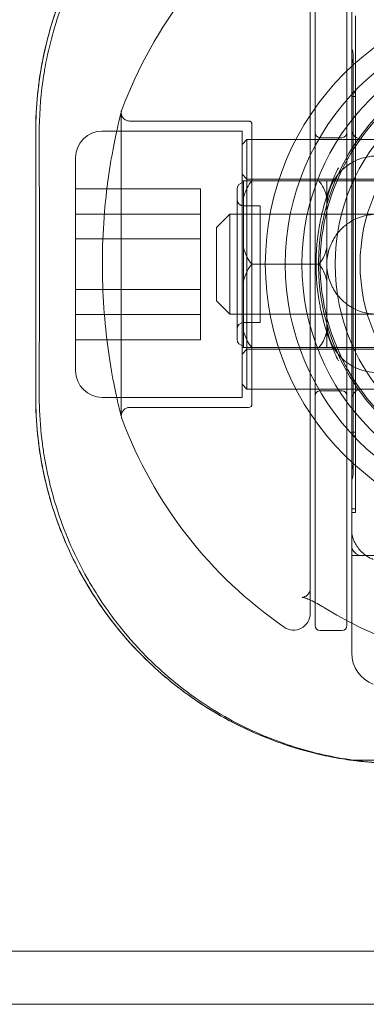
# Model space of a CAD drawing. Units: millimetres. Extents: x 22842 to 28438, y -5938 to 3878.
# Drawn here: x 25305 to 25326, y -63 to -4 of the extents above; entities that cross this region are included whole.
import ezdxf

# ---------------------------------------------------------------- set-up
doc = ezdxf.new("R2010")
doc.units = ezdxf.units.MM
doc.header["$LTSCALE"] = 500

# ---------------------------------------------------------------- blocks, each defined once
blk = doc.blocks.new('8057896')
at = {"color": 0, "linetype": 'Continuous', "lineweight": 0}
for p, q in [((978.8, 66.035), (978.8, 22.75)), ((980.7, 22.75), (980.7, 66.035)), ((978.5, 23.474), (978.5, 65.426)), ((981, 28.451), (981, 60.449)), ((981.218, 38.753), (981.218, 59.369)), ((981.079, 39.677), (981.079, 56.95)), ((981, 54.749), (981.218, 54.749)), ((981, 54.531), (981.218, 54.531)), ((967.145, 53.55), (967.145, 35.35)), ((967.645, 53.05), (974.8, 53.05)), ((975, 52.85), (975, 36.05)), ((962, 52.45), (962, 36.45)), ((966, 52.45), (974.4, 52.45)), ((974.4, 52.45), (974.4, 36.898)), ((980.4, 52.05), (979.1, 52.05)), ((974.4, 51.65), (974.7, 51.95)), ((974.7, 37.452), (974.7, 51.95)), ((974.7, 51.95), (1006.7, 51.95)), ((975, 51.95), (978.5, 51.95)), ((981.614, 51.95), (991.386, 51.95)), ((964.4, 38.408), (964.4, 50.85)), ((974.7, 49.55), (974.4, 49.85)), ((1018.4, 49.45), (974.4, 49.45)), ((974.5, 49.45), (974.5, 48.445)), ((974.7, 49.55), (1006.7, 49.55)), ((979.5, 49.45), (979.5, 48.445)), ((971.9, 48.988), (964.4, 48.988)), ((971.9, 45.974), (971.9, 48.988)), ((974.1, 48.95), (974.1, 39.95)), ((974.5, 45.455), (974.5, 48.445)), ((975.5, 47.95), (974.5, 47.95)), ((974.5, 47.95), (975.5, 47.95)), ((975.5, 40.95), (975.5, 47.95)), ((975.5, 47.95), (975.5, 40.95)), ((979.5, 45.455), (979.5, 48.445)), ((971.9, 47.464), (964.4, 47.464)), ((972.876, 46.65), (973.676, 47.45)), ((973.676, 47.45), (973.676, 41.458)), ((1003.476, 47.45), (973.676, 47.45)), ((974.5, 47.45), (975.5, 47.45)), ((975.5, 47.45), (979.5, 47.45)), ((985.5, 47.45), (979.5, 47.45)), ((972.876, 46.65), (972.876, 42.256)), ((971.9, 45.974), (964.4, 45.974)), ((971.9, 41.436), (971.9, 45.974)), ((974.5, 45.455), (974.5, 44.45)), ((979.5, 45.455), (979.5, 44.45)), ((974.5, 44.45), (974.5, 43.445)), ((974.984, 44.45), (979.016, 44.45)), ((979.5, 44.45), (979.5, 43.445)), ((974.5, 40.455), (974.5, 43.445)), ((979.5, 40.455), (979.5, 43.445)), ((971.9, 42.926), (964.4, 42.926)), ((972.876, 42.256), (972.876, 42.25)), ((972.876, 42.25), (973.676, 41.45)), ((971.9, 41.436), (964.4, 41.436)), ((971.9, 39.912), (971.9, 41.436)), ((973.676, 41.458), (973.676, 41.45)), ((1003.476, 41.45), (973.676, 41.45)), ((974.5, 41.45), (975.5, 41.45)), ((975.5, 41.45), (979.5, 41.45)), ((985.5, 41.45), (979.5, 41.45)), ((975.5, 40.95), (974.5, 40.95)), ((974.5, 40.95), (975.5, 40.95)), ((974.5, 40.455), (974.5, 39.45)), ((979.5, 40.455), (979.5, 39.45)), ((971.9, 39.912), (964.4, 39.912)), ((981.079, 31.95), (981.079, 39.677)), ((1018.4, 39.45), (974.4, 39.45)), ((974.7, 39.35), (974.4, 39.05)), ((974.7, 39.35), (1006.7, 39.35)), ((981.218, 29.531), (981.218, 38.753)), ((964.4, 38.05), (964.4, 38.408)), ((974.7, 36.95), (974.7, 37.452)), ((974.4, 37.25), (974.7, 36.95)), ((974.4, 36.898), (974.4, 36.45)), ((974.7, 36.95), (1006.7, 36.95)), ((975, 36.95), (978.5, 36.95)), ((980.4, 36.85), (979.1, 36.85)), ((981.614, 36.95), (991.386, 36.95)), ((966, 36.45), (974.4, 36.45)), ((967.645, 35.85), (974.8, 35.85)), ((981, 34.369), (981.218, 34.369)), ((981, 34.151), (981.218, 34.151)), ((981, 29.749), (981.218, 29.749)), ((981, 29.531), (981.218, 29.531)), ((981, 24.46), (981, 28.451)), ((1003, 26.95), (981, 26.95)), ((981.614, 26.95), (991.386, 26.95)), ((981, 24.46), (981, 21.091)), ((980.4, 22.45), (979.1, 22.45)), ((980.891, 14.671), (1003.109, 14.671)), ((2149, 3.2), (233.5, 3.2)), ((2149, 0), (244.98, 0))]:
    blk.add_line(p, q, dxfattribs=at)
for centre, radius, start, end in [((992, 44.45), 26.5, 124.65457, 159.51268), ((992, 44.45), 15, 0, 180), ((992, 44.45), 14, 90, 270), ((992, 44.45), 12, 90, 270), ((992, 44.45), 10.5, 90, 180), ((974.5, 48.95), 0.4, 90, 180), ((974.5, 48.35), 0.4, 180, 270), ((992, 44.45), 15, 180, 0), ((992, 44.45), 10.5, 180, 270), ((982.5, 40.95), 3, 180, 0), ((974.8, 36.05), 0.2, 270, 0), ((992, 44.45), 26.5, 200.48732, 235.34543), ((977.5, 23.474), 1, 235.34543, 0), ((983, 21.091), 2, 180, 249.33268), ((984, 36.45), 22, 261.87617, 270)]:
    blk.add_arc(centre, radius, start, end, dxfattribs=at)
at = {"color": 0, "linetype": 'Continuous', "lineweight": 0, "extrusion": (2.22162e-16, -2.84409e-33, -1)}
blk.add_arc((-992, 44.45), 16.198, 0, 90, dxfattribs=at)
at = {"color": 0, "linetype": 'Continuous', "lineweight": 0, "extrusion": (2.22162e-16, -3.35289e-33, -1)}
blk.add_arc((-992, 44.45), 12.9, 0, 117.71775, dxfattribs=at)
at = {"color": 0, "linetype": 'Continuous', "lineweight": 0, "extrusion": (2.22162e-16, 1.2326e-32, -1)}
for centre in [(-979.765, 56.95), (-979.765, 31.95)]:
    blk.add_arc(centre, 1.314, 160, 180, dxfattribs=at)
at = {"color": 0, "linetype": 'Continuous', "lineweight": 0, "extrusion": (2.22162e-16, 0, -1)}
for centre, radius, start, end in [((-979.765, 56.95), 1.314, 180, 200), ((-966, 50.85), 1.6, 0, 90), ((-980.4, 52.35), 0.3, 180, 270), ((-981.614, 52.564), 0.614, 270, 360), ((-966, 38.05), 1.6, 270, 0), ((-979.1, 36.55), 0.3, 360, 90), ((-981.614, 36.336), 0.614, 0, 90), ((-979.765, 31.95), 1.314, 180, 200), ((-992, 44.45), 24.203, 238.52347, 301.47653), ((-979.1, 22.75), 0.3, 270, 0), ((-980.4, 22.75), 0.3, 180, 270)]:
    blk.add_arc(centre, radius, start, end, dxfattribs=at)
at = {"color": 0, "linetype": 'Continuous', "lineweight": 0, "extrusion": (2.22162e-16, -1.2326e-32, -1)}
blk.add_arc((-992, 44.45), 13, 233.3103, 53.3103, dxfattribs=at)
at = {"color": 0, "linetype": 'Continuous', "lineweight": 0, "extrusion": (2.22162e-16, 2.1234e-32, -1)}
blk.add_arc((-967.645, 53.55), 0.5, 0, 20.48732, dxfattribs=at)
at = {"color": 0, "linetype": 'Continuous', "lineweight": 0, "extrusion": (2.22162e-16, -2.08177e-33, -1)}
blk.add_arc((-974.8, 52.85), 0.2, 90, 180, dxfattribs=at)
at = {"color": 0, "linetype": 'Continuous', "lineweight": 0, "extrusion": (2.22162e-16, -4.48416e-44, -1)}
blk.add_arc((-979.1, 52.35), 0.3, 270, 0, dxfattribs=at)
at = {"color": 0, "linetype": 'Continuous', "lineweight": 0, "extrusion": (2.22162e-16, -3.46961e-35, -1)}
blk.add_arc((-982.5, 47.95), 3, 0, 180, dxfattribs=at)
at = {"color": 0, "linetype": 'Continuous', "lineweight": 0, "extrusion": (2.22162e-16, 1.44132e-33, -1)}
blk.add_arc((-992, 44.45), 16.198, 270, 0, dxfattribs=at)
at = {"color": 0, "linetype": 'Continuous', "lineweight": 0, "extrusion": (2.22162e-16, 2.46519e-32, -1)}
blk.add_arc((-992, 44.45), 12.9, 242.28225, 0, dxfattribs=at)
at = {"color": 0, "linetype": 'Continuous', "lineweight": 0, "extrusion": (2.22162e-16, -1.1259e-32, -1)}
for centre, start, end in [((-974.5, 40.55), 0, 90), ((-974.5, 39.95), 270, 0)]:
    blk.add_arc(centre, 0.4, start, end, dxfattribs=at)
at = {"color": 0, "linetype": 'Continuous', "lineweight": 0, "extrusion": (2.22162e-16, 4.48416e-44, -1)}
blk.add_arc((-980.4, 36.55), 0.3, 90, 180, dxfattribs=at)
at = {"color": 0, "linetype": 'Continuous', "lineweight": 0, "extrusion": (2.22162e-16, 7.67627e-31, -1)}
blk.add_arc((-967.645, 35.35), 0.5, 0, 90, dxfattribs=at)
at = {"color": 0, "linetype": 'Continuous', "lineweight": 0, "extrusion": (2.22162e-16, -3.69779e-32, -1)}
blk.add_arc((-967.645, 35.35), 0.5, 339.51268, 345.47944, dxfattribs=at)
at = {"color": 0, "linetype": 'Continuous', "lineweight": 0, "extrusion": (2.22162e-16, -2.24208e-44, -1)}
blk.add_arc((-981.614, 27.564), 0.614, 270, 0, dxfattribs=at)
at = {"color": 0, "linetype": 'Continuous', "lineweight": 0}
for points, knots in [([(984, 74.45), (982.524, 74.45), (981.063, 74.303), (978.181, 73.717), (976.802, 73.289), (974.817, 72.455), (974.17, 72.145), (972.904, 71.46), (972.281, 71.083), (970.494, 69.875), (969.399, 68.968), (967.897, 67.456), (967.419, 66.927), (966.738, 66.094), (966.517, 65.81), (966.092, 65.234), (965.887, 64.941), (964.899, 63.459), (964.229, 62.205), (963.404, 60.217), (963.159, 59.533), (962.74, 58.155), (962.566, 57.459), (962.145, 55.349), (962, 53.915), (962, 52.45)], [0, 0, 0, 0, 0.00440365, 0.00440365, 0.00880729, 0.00880729, 0.01100912, 0.01100912, 0.01321094, 0.01321094, 0.01761459, 0.01761459, 0.01981641, 0.01981641, 0.02091732, 0.02091732, 0.02201823, 0.02201823, 0.02642188, 0.02642188, 0.0286237, 0.0286237, 0.03082552, 0.03082552, 0.03522917, 0.03522917, 0.03522917, 0.03522917]), ([(980.891, 74.229), (980.49, 74.172), (980.09, 74.104), (978.268, 73.74), (976.872, 73.313), (974.223, 72.21), (972.967, 71.534), (970.652, 69.993), (969.594, 69.128), (967.676, 67.262), (966.751, 66.181), (965.104, 63.809), (964.382, 62.518), (963.207, 59.79), (962.753, 58.351), (962.15, 55.416), (962, 53.92), (962, 52.45)], [-13.386277, -13.386277, -13.386277, -13.386277, -13.266382, -13.266382, -12.837205, -12.837205, -12.408028, -12.408028, -11.978852, -11.978852, -11.530475, -11.530475, -11.082099, -11.082099, -10.633722, -10.633722, -10.185346, -10.185346, -10.185346, -10.185346]), ([(962.57, 56.324), (962.803, 57.601), (963.146, 58.849), (963.799, 60.623), (964.037, 61.195), (964.296, 61.753)], [4.196896, 4.196896, 4.196896, 4.196896, 8.231251, 8.231251, 10.201745, 10.201745, 10.201745, 10.201745]), ([(962.424, 55.417), (962.462, 55.687), (962.505, 55.956), (962.558, 56.257), (962.564, 56.29), (962.57, 56.324)], [3.2488503, 3.2488503, 3.2488503, 3.2488503, 4.0908464, 4.0908464, 4.1968961, 4.1968961, 4.1968961, 4.1968961]), ([(967.16, 35.225), (967.138, 35.311), (967.137, 35.313), (967.041, 35.701), (966.954, 36.059), (966.748, 37.005), (966.628, 37.602), (966.401, 38.961), (966.292, 39.737), (966.12, 41.385), (966.057, 42.274), (965.996, 44.077), (965.998, 45.01), (966.068, 46.817), (966.137, 47.712), (966.317, 49.353), (966.429, 50.119), (966.655, 51.437), (966.771, 52.007), (966.969, 52.905), (967.052, 53.244), (967.127, 53.546), (967.145, 53.614), (967.157, 53.66), (967.159, 53.668), (967.16, 53.673), (967.16, 53.674), (967.16, 53.675), (967.16, 53.675), (967.16, 53.675), (967.16, 53.675), (967.16, 53.675), (967.16, 53.675), (967.16, 53.675), (967.161, 53.675), (967.16, 53.675), (967.16, 53.675), (967.16, 53.675), (967.16, 53.675), (967.16, 53.674), (967.16, 53.674), (967.16, 53.674), (967.16, 53.673), (967.159, 53.67), (967.159, 53.668), (967.155, 53.652), (967.152, 53.639), (967.146, 53.599), (967.144, 53.572), (967.145, 53.491), (967.155, 53.436), (967.19, 53.334), (967.217, 53.285), (967.284, 53.2), (967.325, 53.162), (967.415, 53.102), (967.467, 53.08), (967.56, 53.055), (967.603, 53.05), (967.645, 53.05)], [0, 0, 0, 0, 2.150176, 2.150176, 4.902747, 4.902747, 7.658964, 7.658964, 10.395791, 10.395791, 13.121489, 13.121489, 15.857904, 15.857904, 18.616178, 18.616178, 21.36277, 21.36277, 24.063774, 24.063774, 26.766302, 26.766302, 28.120087, 28.120087, 28.570228, 28.570228, 28.720234, 28.720234, 28.770234, 28.770234, 28.781978, 28.781978, 28.782734, 28.782734, 28.795282, 28.795282, 28.796889, 28.796889, 28.797283, 28.797283, 28.797677, 28.797677, 28.799257, 28.799257, 28.806881, 28.806881, 28.847557, 28.847557, 28.928033, 28.928033, 29.090559, 29.090559, 29.253088, 29.253088, 29.415572, 29.415572, 29.579272, 29.579272, 29.705236, 29.705236, 29.705236, 29.705236]), ([(962.22, 44.45), (962.22, 46.442), (962.218, 48.438), (962.212, 51.025), (962.21, 51.636), (962.208, 52.245)], [0, 0, 0, 0, 5.975369, 5.975369, 7.830702, 7.830702, 7.830702, 7.830702]), ([(980.197, 50.248), (980.05, 49.948), (979.919, 49.652), (979.801, 49.361), (979.713, 49.141), (979.632, 48.923), (979.558, 48.706), (979.511, 48.568), (979.466, 48.43), (979.424, 48.292), (979.313, 47.929), (979.219, 47.567), (979.141, 47.201)], [0.007010236, 0.007010236, 0.007010236, 0.007010236, 0.008357021, 0.008357021, 0.008357021, 0.009370878, 0.009370878, 0.009370878, 0.010018609, 0.010018609, 0.010018609, 0.011731521, 0.011731521, 0.011731521, 0.011731521]), ([(974.984, 49.45), (974.872, 49.327), (974.775, 49.178), (974.616, 48.857), (974.548, 48.655), (974.5, 48.445)], [-0.2837048, -0.2837048, -0.2837048, -0.2837048, -0.2324263, -0.2324263, -0.1627493, -0.1627493, -0.1627493, -0.1627493]), ([(979.5, 48.445), (979.452, 48.655), (979.384, 48.857), (979.225, 49.178), (979.128, 49.327), (979.016, 49.45)], [-0.5808503, -0.5808503, -0.5808503, -0.5808503, -0.5111733, -0.5111733, -0.4598948, -0.4598948, -0.4598948, -0.4598948]), ([(982.5, 47.45), (982.164, 47.45), (981.833, 47.393), (981.19, 47.172), (980.892, 47.004), (980.338, 46.564), (980.102, 46.286), (979.775, 45.738), (979.668, 45.476), (979.531, 44.956), (979.5, 44.7), (979.5, 44.454), (979.5, 44.452), (979.5, 44.45)], [-0.5396852, -0.5396852, -0.5396852, -0.5396852, -0.4379404, -0.4379404, -0.3301939, -0.3301939, -0.2074894, -0.2074894, -0.1034882, -0.1034882, 0, 0, 0.000832, 0.000832, 0.000832, 0.000832]), ([(979.141, 47.201), (979.119, 47.097), (979.097, 46.988), (979.076, 46.875), (979.061, 46.796), (979.046, 46.715), (979.032, 46.632), (979.027, 46.603), (979.023, 46.574), (979.018, 46.544), (978.989, 46.368), (978.963, 46.182), (978.94, 45.984), (978.935, 45.944), (978.931, 45.904), (978.926, 45.864), (978.914, 45.751), (978.903, 45.635), (978.893, 45.516), (978.886, 45.43), (978.88, 45.342), (978.875, 45.253), (978.873, 45.222), (978.871, 45.192), (978.869, 45.161), (978.864, 45.061), (978.859, 44.959), (978.856, 44.857), (978.852, 44.723), (978.85, 44.589), (978.85, 44.453), (978.85, 44.317), (978.852, 44.179), (978.856, 44.046), (978.859, 43.943), (978.864, 43.843), (978.869, 43.743), (978.871, 43.713), (978.872, 43.682), (978.874, 43.652), (978.882, 43.523), (978.892, 43.396), (978.903, 43.274), (978.91, 43.194), (978.918, 43.116), (978.926, 43.04), (978.93, 43), (978.935, 42.96), (978.939, 42.92), (978.962, 42.723), (978.989, 42.535), (979.018, 42.357), (979.022, 42.328), (979.027, 42.299), (979.032, 42.271), (979.046, 42.186), (979.061, 42.104), (979.076, 42.025), (979.097, 41.912), (979.119, 41.803), (979.141, 41.699)], [0, 0, 0, 0, 0.000475591, 0.000475591, 0.000475591, 0.000809148, 0.000809148, 0.000809148, 0.000925069, 0.000925069, 0.000925069, 0.001618295, 0.001618295, 0.001618295, 0.001756464, 0.001756464, 0.001756464, 0.002146738, 0.002146738, 0.002146738, 0.002427443, 0.002427443, 0.002427443, 0.002522644, 0.002522644, 0.002522644, 0.002832016, 0.002832016, 0.002832016, 0.00323659, 0.00323659, 0.00323659, 0.003641164, 0.003641164, 0.003641164, 0.003950463, 0.003950463, 0.003950463, 0.004045738, 0.004045738, 0.004045738, 0.004450311, 0.004450311, 0.004450311, 0.004715286, 0.004715286, 0.004715286, 0.004854885, 0.004854885, 0.004854885, 0.005551099, 0.005551099, 0.005551099, 0.005664033, 0.005664033, 0.005664033, 0.005998421, 0.005998421, 0.005998421, 0.00647318, 0.00647318, 0.00647318, 0.00647318]), ([(974.5, 45.455), (974.548, 45.245), (974.616, 45.043), (974.775, 44.722), (974.872, 44.573), (974.984, 44.45)], [0.1627493, 0.1627493, 0.1627493, 0.1627493, 0.2324263, 0.2324263, 0.2837048, 0.2837048, 0.2837048, 0.2837048]), ([(979.016, 44.45), (979.128, 44.573), (979.225, 44.722), (979.384, 45.043), (979.452, 45.245), (979.5, 45.455)], [0.4598948, 0.4598948, 0.4598948, 0.4598948, 0.5111733, 0.5111733, 0.5808503, 0.5808503, 0.5808503, 0.5808503]), ([(962.208, 36.655), (962.214, 38.616), (962.218, 40.605), (962.22, 43.213), (962.22, 43.832), (962.22, 44.45)], [0, 0, 0, 0, 5.975398, 5.975398, 7.830702, 7.830702, 7.830702, 7.830702]), ([(974.984, 44.45), (974.872, 44.327), (974.775, 44.178), (974.616, 43.857), (974.548, 43.655), (974.5, 43.445)], [-0.2837048, -0.2837048, -0.2837048, -0.2837048, -0.2324263, -0.2324263, -0.1627493, -0.1627493, -0.1627493, -0.1627493]), ([(979.5, 43.445), (979.452, 43.655), (979.384, 43.857), (979.225, 44.178), (979.128, 44.327), (979.016, 44.45)], [-0.5808503, -0.5808503, -0.5808503, -0.5808503, -0.5111733, -0.5111733, -0.4598948, -0.4598948, -0.4598948, -0.4598948]), ([(979.5, 44.45), (979.5, 44.448), (979.5, 44.446), (979.5, 44.2), (979.531, 43.944), (979.668, 43.424), (979.775, 43.162), (980.102, 42.614), (980.338, 42.336), (980.892, 41.896), (981.19, 41.728), (981.833, 41.507), (982.164, 41.45), (982.5, 41.45)], [-1.0802028, -1.0802028, -1.0802028, -1.0802028, -1.0793708, -1.0793708, -0.9758825, -0.9758825, -0.8718813, -0.8718813, -0.7491768, -0.7491768, -0.6414302, -0.6414302, -0.5396854, -0.5396854, -0.5396854, -0.5396854]), ([(979.141, 41.699), (979.219, 41.333), (979.313, 40.971), (979.424, 40.608), (979.466, 40.47), (979.511, 40.332), (979.558, 40.194), (979.632, 39.977), (979.713, 39.759), (979.801, 39.539), (979.919, 39.248), (980.05, 38.952), (980.197, 38.652)], [0, 0, 0, 0, 0.00168001, 0.00168001, 0.00168001, 0.002315298, 0.002315298, 0.002315298, 0.003309681, 0.003309681, 0.003309681, 0.004630597, 0.004630597, 0.004630597, 0.004630597]), ([(974.5, 40.455), (974.548, 40.245), (974.616, 40.043), (974.775, 39.722), (974.872, 39.573), (974.984, 39.45)], [-1.3244499, -1.3244499, -1.3244499, -1.3244499, -1.2547728, -1.2547728, -1.2034944, -1.2034944, -1.2034944, -1.2034944]), ([(979.016, 39.45), (979.128, 39.573), (979.225, 39.722), (979.384, 40.043), (979.452, 40.245), (979.5, 40.455)], [-1.0273044, -1.0273044, -1.0273044, -1.0273044, -0.9760259, -0.9760259, -0.9063489, -0.9063489, -0.9063489, -0.9063489]), ([(962, 36.45), (962, 34.98), (962.15, 33.484), (962.753, 30.549), (963.207, 29.11), (964.382, 26.382), (965.104, 25.091), (966.751, 22.719), (967.676, 21.638), (969.594, 19.772), (970.652, 18.907), (972.967, 17.366), (974.223, 16.69), (976.872, 15.587), (978.268, 15.16), (980.09, 14.796), (980.49, 14.728), (980.891, 14.671)], [-3.510212, -3.510212, -3.510212, -3.510212, -3.061836, -3.061836, -2.613459, -2.613459, -2.165083, -2.165083, -1.716706, -1.716706, -1.28753, -1.28753, -0.858353, -0.858353, -0.429177, -0.429177, -0.309281, -0.309281, -0.309281, -0.309281]), ([(962, 36.45), (962, 34.986), (962.145, 33.549), (962.568, 31.43), (962.745, 30.729), (963.167, 29.344), (963.409, 28.669), (964.23, 26.694), (964.899, 25.442), (966.086, 23.66), (966.515, 23.079), (967.419, 21.973), (967.896, 21.445), (968.898, 20.437), (969.423, 19.957), (970.248, 19.274), (970.53, 19.052), (971.105, 18.622), (971.4, 18.412), (972.895, 17.404), (974.157, 16.722), (976.154, 15.884), (976.84, 15.635), (978.237, 15.206), (978.942, 15.027), (981.077, 14.597), (982.525, 14.45), (984, 14.45)], [0, 0, 0, 0, 0.00437505, 0.00437505, 0.00656257, 0.00656257, 0.0087501, 0.0087501, 0.01312514, 0.01312514, 0.01531267, 0.01531267, 0.01750019, 0.01750019, 0.01968772, 0.01968772, 0.02078148, 0.02078148, 0.02187524, 0.02187524, 0.02625029, 0.02625029, 0.02843781, 0.02843781, 0.03062534, 0.03062534, 0.03500039, 0.03500039, 0.03500039, 0.03500039]), ([(962.525, 32.83), (962.477, 33.113), (962.434, 33.398), (962.298, 34.435), (962.238, 35.197), (962.217, 35.963)], [32.432943, 32.432943, 32.432943, 32.432943, 33.323325, 33.323325, 35.663171, 35.663171, 35.663171, 35.663171]), ([(964.119, 27.539), (963.832, 28.188), (963.574, 28.854), (962.995, 30.598), (962.718, 31.703), (962.525, 32.83)], [26.621866, 26.621866, 26.621866, 26.621866, 28.888971, 28.888971, 32.432943, 32.432943, 32.432943, 32.432943]), ([(981, 28.451), (981, 28.208), (981.05, 28.011), (981.23, 27.616), (981.356, 27.423), (981.533, 27.231)], [0, 0, 0, 0, 1.675625, 1.675625, 3.140921, 3.140921, 3.140921, 3.140921]), ([(965.704, 24.58), (965.491, 24.914), (965.286, 25.255), (964.738, 26.226), (964.413, 26.873), (964.119, 27.539)], [23.01266, 23.01266, 23.01266, 23.01266, 24.299482, 24.299482, 26.621866, 26.621866, 26.621866, 26.621866]), ([(982.294, 26.72), (982.201, 26.755), (982.122, 26.792), (982.049, 26.832), (981.976, 26.871), (981.91, 26.913), (981.849, 26.956), (981.727, 27.042), (981.624, 27.134), (981.533, 27.231)], [0, 0, 0, 0, 0.000429581, 0.000429581, 0.000429581, 0.000859161, 0.000859161, 0.000859161, 0.001718323, 0.001718323, 0.001718323, 0.001718323]), ([(979.362, 23.808), (979.317, 23.836), (979.272, 23.863), (979.09, 23.972), (978.951, 24.051), (978.678, 24.196), (978.542, 24.263), (978.338, 24.351), (978.258, 24.38), (978.135, 24.42), (978.089, 24.431), (978.035, 24.441), (978.023, 24.441), (978.023, 24.441), (978.024, 24.441), (978.036, 24.442), (978.077, 24.444), (978.203, 24.486), (978.295, 24.542), (978.462, 24.713), (978.49, 24.816), (978.5, 24.864), (978.5, 24.87), (978.5, 24.87), (978.5, 24.868), (978.5, 24.863)], [0, 0, 0, 0, 0.158615, 0.158615, 0.638991, 0.638991, 1.15729, 1.15729, 1.578176, 1.578176, 2.00593, 2.00593, 2.399384, 2.399384, 2.509585, 2.509585, 3.156547, 3.156547, 4.094505, 4.094505, 5.592512, 5.592512, 6.132793, 6.132793, 6.463309, 6.463309, 6.463309, 6.463309]), ([(967.84, 21.754), (967.731, 21.876), (967.623, 22), (966.86, 22.897), (966.253, 23.717), (965.704, 24.58)], [19.158687, 19.158687, 19.158687, 19.158687, 19.695761, 19.695761, 23.01266, 23.01266, 23.01266, 23.01266]), ([(971.637, 18.375), (971.223, 18.664), (970.821, 18.967), (969.5, 20.035), (968.633, 20.863), (967.84, 21.754)], [13.62034, 13.62034, 13.62034, 13.62034, 15.254682, 15.254682, 19.158687, 19.158687, 19.158687, 19.158687]), ([(984.016, 14.469), (982.806, 14.469), (981.589, 14.572), (979.222, 14.974), (978.059, 15.274), (975.785, 16.063), (974.667, 16.564), (972.931, 17.52), (972.27, 17.932), (971.637, 18.375)], [0, 0, 0, 0, 3.63063, 3.63063, 7.280395, 7.280395, 11.118897, 11.118897, 13.62034, 13.62034, 13.62034, 13.62034])]:
    blk.add_open_spline(points, degree=3, knots=knots, dxfattribs=at)
for points in [[(962.208, 52.245), (962.205, 53.311), (962.278, 54.375), (962.424, 55.417)], [(962.217, 35.963), (962.21, 36.194), (962.207, 36.424), (962.208, 36.655)]]:
    blk.add_open_spline(points, degree=3, dxfattribs=at)

msp = doc.modelspace()

# ---------------------------------------------------------------- block references
msp.add_blockref('8057896', (24343.661, -62.923))

doc.saveas('drawing.dxf')
